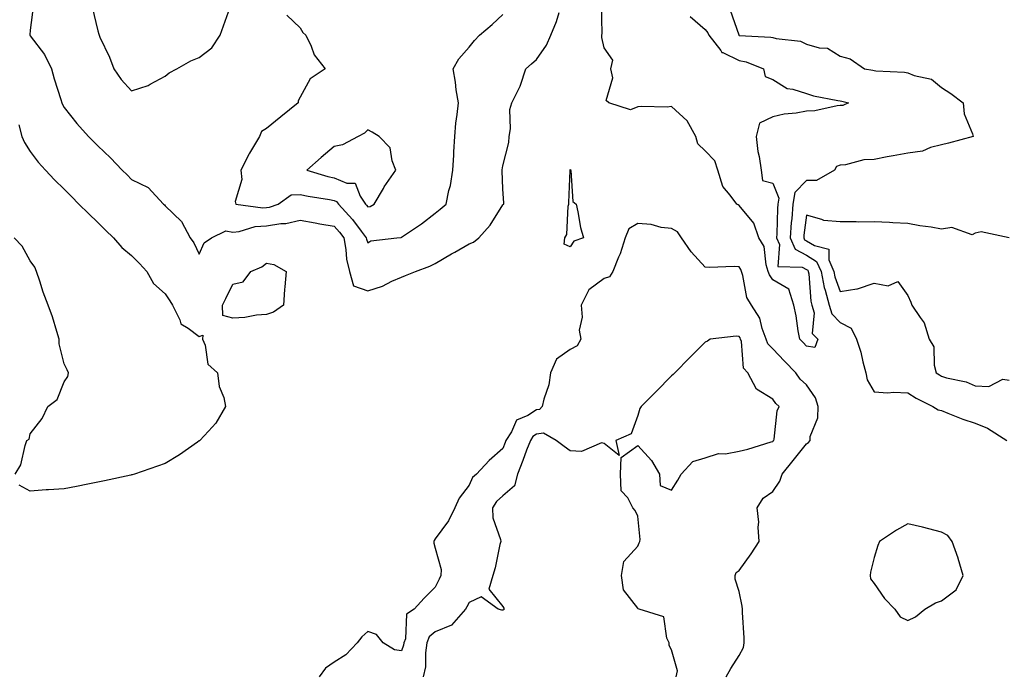
# Model space of a CAD drawing. Units: inches. Extents: x 926243 to 928883, y 7247738 to 7250378.
# Drawn here: x 927245 to 927537, y 7249602 to 7249797 of the extents above; entities that cross this region are included whole.
import ezdxf

# ---------------------------------------------------------------- set-up
doc = ezdxf.new("R2010")
doc.units = ezdxf.units.IN
doc.header["$MEASUREMENT"] = 0
doc.layers.add('Contour_92627247', color=7, linetype='Continuous', true_color=0xd4ca1f)

msp = doc.modelspace()

# ---------------------------------------------------------------- linework, layer by layer
at = {"layer": 'Contour_92627247'}
for points in [[(927266.34, 7249800.21, 3244), (927268.05, 7249793.24, 3244), (927268.34, 7249792.21, 3244), (927268.41, 7249791.92, 3244), (927268.68, 7249791.29, 3244), (927271.49, 7249785.37, 3244), (927272.75, 7249781.92, 3244), (927274.94, 7249778.8, 3244), (927278.05, 7249775.4, 3244), (927282.92, 7249777.05, 3244), (927283.59, 7249777.46, 3244), (927288.05, 7249779.76, 3244), (927289.17, 7249780.8, 3244), (927291.48, 7249781.92, 3244), (927295.66, 7249784.31, 3244), (927298.05, 7249785.31, 3244), (927301.82, 7249788.15, 3244), (927304.27, 7249791.92, 3244), (927305.27, 7249794.7, 3244), (927307.77, 7249801.64, 3244)], [(927249, 7249800.97, 3243), (927248.05, 7249793.43, 3243), (927247.95, 7249792.02, 3243), (927247.94, 7249791.92, 3243), (927247.96, 7249791.83, 3243), (927248.05, 7249791.7, 3243), (927252.29, 7249786.17, 3243), (927254.32, 7249781.92, 3243), (927255.09, 7249778.96, 3243), (927257.12, 7249772.85, 3243), (927257.39, 7249771.92, 3243), (927257.57, 7249771.43, 3243), (927258.05, 7249770.54, 3243), (927261.87, 7249765.74, 3243), (927265.26, 7249761.92, 3243), (927266.7, 7249760.57, 3243), (927268.05, 7249759.18, 3243), (927271.77, 7249755.64, 3243), (927275.28, 7249751.92, 3243), (927276.7, 7249750.57, 3243), (927278.05, 7249749.2, 3243), (927282.92, 7249746.79, 3243), (927287.51, 7249741.92, 3243), (927287.81, 7249741.68, 3243), (927288.05, 7249741.43, 3243), (927292.83, 7249736.71, 3243), (927295.46, 7249731.92, 3243), (927296.53, 7249730.4, 3243), (927298.05, 7249727.09, 3243), (927299.58, 7249730.39, 3243), (927301.76, 7249731.92, 3243), (927306, 7249733.97, 3243), (927308.05, 7249733.63, 3243), (927309.95, 7249733.82, 3243), (927314.72, 7249735.25, 3243), (927318.05, 7249735.46, 3243), (927322.28, 7249736.15, 3243), (927323.79, 7249736.19, 3243), (927328.05, 7249737.14, 3243), (927332.49, 7249736.36, 3243), (927333.88, 7249736.09, 3243), (927338.05, 7249735.33, 3243), (927339.69, 7249733.55, 3243), (927340.93, 7249731.92, 3243), (927341.56, 7249728.41, 3243), (927341.72, 7249725.59, 3243), (927342.61, 7249721.92, 3243), (927343.85, 7249717.72, 3243), (927348.05, 7249716.19, 3243), (927352.38, 7249717.59, 3243), (927355.16, 7249719.03, 3243), (927358.05, 7249720.29, 3243), (927359.25, 7249720.73, 3243), (927362.21, 7249721.92, 3243), (927366.44, 7249723.53, 3243), (927368.05, 7249724.26, 3243), (927372.85, 7249727.12, 3243), (927373.79, 7249727.65, 3243), (927378.05, 7249730.13, 3243), (927379.39, 7249730.58, 3243), (927380.96, 7249731.92, 3243), (927384.34, 7249735.63, 3243), (927388.05, 7249741.64, 3243), (927388.19, 7249741.77, 3243), (927388.35, 7249741.92, 3243), (927388.36, 7249742.22, 3243), (927388.05, 7249746.43, 3243), (927387.87, 7249751.74, 3243), (927387.87, 7249751.92, 3243), (927387.88, 7249752.09, 3243), (927388.05, 7249753.2, 3243), (927389.86, 7249760.11, 3243), (927389.9, 7249761.92, 3243), (927390.3, 7249764.17, 3243), (927390.09, 7249769.89, 3243), (927390.69, 7249771.92, 3243), (927393.18, 7249776.79, 3243), (927393.25, 7249777.12, 3243), (927394.92, 7249781.92, 3243), (927396.55, 7249783.42, 3243), (927398.05, 7249784.77, 3243), (927400.99, 7249788.97, 3243), (927402.28, 7249791.92, 3243), (927403.99, 7249795.98, 3243), (927404.79, 7249798.67, 3243)], [(927443.53, 7249797.41, 3242), (927448.05, 7249793.6, 3242), (927448.76, 7249792.63, 3242), (927449.08, 7249791.92, 3242), (927452.62, 7249787.35, 3242), (927452.94, 7249786.81, 3242), (927453.21, 7249786.76, 3242), (927458.05, 7249784.46, 3242), (927460.17, 7249784.04, 3242), (927465.32, 7249781.92, 3242), (927465.8, 7249779.66, 3242), (927468.05, 7249778.84, 3242), (927472.29, 7249776.17, 3242), (927474.01, 7249775.95, 3242), (927478.05, 7249774.63, 3242), (927480.13, 7249774, 3242), (927487.36, 7249772.61, 3242), (927488.05, 7249772.44, 3242), (927488.49, 7249772.36, 3242), (927490.53, 7249771.92, 3242), (927488.84, 7249771.13, 3242), (927488.05, 7249771.07, 3242), (927487.16, 7249771.03, 3242), (927480.49, 7249769.48, 3242), (927478.05, 7249769.41, 3242), (927474.97, 7249768.84, 3242), (927471.46, 7249768.51, 3242), (927468.05, 7249767.72, 3242), (927464.09, 7249765.88, 3242), (927463.08, 7249761.92, 3242), (927463.58, 7249757.45, 3242), (927463.99, 7249755.98, 3242), (927464.6, 7249751.92, 3242), (927465.02, 7249748.88, 3242), (927468.05, 7249748.08, 3242), (927469.83, 7249743.7, 3242), (927469.53, 7249741.92, 3242), (927469.41, 7249740.55, 3242), (927469.22, 7249733.09, 3242), (927469.13, 7249731.92, 3242), (927470.04, 7249729.93, 3242), (927469.53, 7249723.4, 3242), (927476.77, 7249723.2, 3242), (927478.05, 7249722.52, 3242), (927478.42, 7249722.29, 3242), (927478.58, 7249721.92, 3242), (927478.71, 7249721.27, 3242), (927479.31, 7249713.18, 3242), (927479.65, 7249711.92, 3242), (927480.32, 7249709.65, 3242), (927479.72, 7249703.59, 3242), (927481.41, 7249701.92, 3242), (927480.54, 7249699.43, 3242), (927478.05, 7249699.82, 3242), (927477.01, 7249700.88, 3242), (927476.02, 7249701.92, 3242), (927475.56, 7249704.4, 3242), (927474.95, 7249708.82, 3242), (927474.32, 7249711.92, 3242), (927472.83, 7249716.71, 3242), (927468.05, 7249719.47, 3242), (927467.04, 7249720.91, 3242), (927466.7, 7249721.92, 3242), (927466.07, 7249723.9, 3242), (927465.51, 7249729.38, 3242), (927463.94, 7249731.92, 3242), (927462.4, 7249736.27, 3242), (927458.05, 7249741.52, 3242), (927457.77, 7249741.64, 3242), (927457.4, 7249741.92, 3242), (927455.43, 7249744.54, 3242), (927453.23, 7249747.11, 3242), (927451.8, 7249751.92, 3242), (927450.85, 7249754.72, 3242), (927448.05, 7249757.68, 3242), (927445.86, 7249759.73, 3242), (927445.23, 7249761.92, 3242), (927442.65, 7249766.53, 3242), (927438.05, 7249770.76, 3242), (927436.78, 7249770.65, 3242), (927429.14, 7249770.84, 3242), (927428.05, 7249770.71, 3242), (927425.91, 7249769.78, 3242), (927419.49, 7249771.92, 3242), (927418.66, 7249772.54, 3242), (927420.7, 7249779.26, 3242), (927420.08, 7249781.92, 3242), (927420.69, 7249784.57, 3242), (927418.05, 7249788.19, 3242), (927417.37, 7249791.24, 3242), (927417.43, 7249791.92, 3242), (927417.53, 7249792.45, 3242), (927417.28, 7249801.15, 3242)], [(927455.44, 7249799.31, 3243), (927457.94, 7249792.03, 3243), (927457.99, 7249791.92, 3243), (927458.02, 7249791.89, 3243), (927458.05, 7249791.87, 3243), (927458.11, 7249791.86, 3243), (927467.51, 7249791.38, 3243), (927468.05, 7249791.23, 3243), (927469.03, 7249790.94, 3243), (927476.25, 7249790.12, 3243), (927478.05, 7249789.26, 3243), (927481.79, 7249788.18, 3243), (927484.22, 7249788.09, 3243), (927488.05, 7249785.73, 3243), (927491, 7249784.87, 3243), (927495.21, 7249781.92, 3243), (927497.66, 7249781.54, 3243), (927498.05, 7249781.46, 3243), (927498.58, 7249781.38, 3243), (927507.08, 7249780.95, 3243), (927508.05, 7249780.78, 3243), (927509.98, 7249779.99, 3243), (927515.07, 7249778.94, 3243), (927518.05, 7249776.43, 3243), (927520.76, 7249774.63, 3243), (927524.43, 7249771.92, 3243), (927524.76, 7249768.63, 3243), (927527.27, 7249762.7, 3243), (927527.42, 7249761.92, 3243), (927520.08, 7249759.9, 3243), (927518.05, 7249759.47, 3243), (927514.79, 7249758.67, 3243), (927512.39, 7249757.57, 3243), (927508.05, 7249756.96, 3243), (927503.76, 7249756.22, 3243), (927501.99, 7249755.86, 3243), (927498.05, 7249755.13, 3243), (927494.99, 7249754.98, 3243), (927489.63, 7249753.49, 3243), (927488.05, 7249753.38, 3243), (927486.95, 7249753.02, 3243), (927486.34, 7249751.92, 3243), (927481.04, 7249748.93, 3243), (927478.05, 7249748.9, 3243), (927474.6, 7249745.37, 3243), (927474.02, 7249741.92, 3243), (927473.66, 7249737.53, 3243), (927473.51, 7249736.45, 3243), (927473.18, 7249731.92, 3243), (927474.7, 7249728.57, 3243), (927478.05, 7249726.78, 3243), (927481.04, 7249724.91, 3243), (927482.35, 7249721.92, 3243), (927483.28, 7249717.15, 3243), (927483.57, 7249716.4, 3243), (927484.76, 7249711.92, 3243), (927485.51, 7249709.38, 3243), (927488.05, 7249706.85, 3243), (927491.25, 7249705.12, 3243), (927492.89, 7249701.92, 3243), (927494.13, 7249698, 3243), (927494.75, 7249695.22, 3243), (927495.65, 7249691.92, 3243), (927496, 7249689.87, 3243), (927498.05, 7249686.26, 3243), (927502.15, 7249686.02, 3243), (927503.79, 7249686.18, 3243), (927508.05, 7249685.99, 3243), (927510.56, 7249684.43, 3243), (927515.44, 7249681.92, 3243), (927517.08, 7249680.95, 3243), (927518.05, 7249680.73, 3243), (927519.96, 7249680.02, 3243), (927524.35, 7249678.22, 3243), (927528.05, 7249676.98, 3243), (927531.66, 7249675.53, 3243), (927537.41, 7249671.92, 3243)], [(927324.03, 7249797.9, 3244), (927328.05, 7249794.09, 3244), (927328.82, 7249792.68, 3244), (927329.73, 7249791.92, 3244), (927331.26, 7249788.71, 3244), (927332.2, 7249786.06, 3244), (927335.44, 7249781.92, 3244), (927330.99, 7249778.98, 3244), (927328.05, 7249773.54, 3244), (927327.45, 7249772.52, 3244), (927327.39, 7249771.92, 3244), (927322.24, 7249767.73, 3244), (927318.05, 7249764.29, 3244), (927316.59, 7249763.38, 3244), (927315.95, 7249761.92, 3244), (927312.99, 7249756.99, 3244), (927312.88, 7249756.75, 3244), (927310.47, 7249751.92, 3244), (927310.77, 7249749.2, 3244), (927308.76, 7249742.62, 3244), (927308.98, 7249741.92, 3244), (927316.93, 7249740.8, 3244), (927318.05, 7249740.87, 3244), (927318.96, 7249741.01, 3244), (927321.52, 7249741.92, 3244), (927325.3, 7249744.66, 3244), (927328.05, 7249744.77, 3244), (927330.35, 7249744.21, 3244), (927336.69, 7249743.28, 3244), (927338.05, 7249742.99, 3244), (927338.81, 7249742.68, 3244), (927339.33, 7249741.92, 3244), (927343.5, 7249737.37, 3244), (927346.09, 7249733.88, 3244), (927347.59, 7249731.92, 3244), (927347.65, 7249731.53, 3244), (927348.05, 7249730.41, 3244), (927348.99, 7249730.98, 3244), (927356.61, 7249731.92, 3244), (927357.92, 7249732.05, 3244), (927358.05, 7249732.11, 3244), (927358.63, 7249732.5, 3244), (927363.95, 7249736.02, 3244), (927368.05, 7249739.19, 3244), (927369.54, 7249740.43, 3244), (927371.25, 7249741.92, 3244), (927372.07, 7249745.94, 3244), (927372.57, 7249747.4, 3244), (927373.23, 7249751.92, 3244), (927373.53, 7249756.43, 3244), (927373.55, 7249757.42, 3244), (927373.83, 7249761.92, 3244), (927374.14, 7249765.83, 3244), (927374.56, 7249768.43, 3244), (927374.89, 7249771.92, 3244), (927374.28, 7249775.69, 3244), (927374.08, 7249777.96, 3244), (927373.33, 7249781.92, 3244), (927375.07, 7249784.9, 3244), (927378.05, 7249788.41, 3244), (927379.67, 7249790.3, 3244), (927381.18, 7249791.92, 3244), (927384.85, 7249795.12, 3244), (927388.05, 7249798.01, 3244)], [(927244.64, 7249765.33, 3242), (927245.54, 7249761.92, 3242), (927246.29, 7249760.15, 3242), (927248.05, 7249757.46, 3242), (927250.4, 7249754.27, 3242), (927252.5, 7249751.92, 3242), (927255.25, 7249749.12, 3242), (927258.05, 7249746.28, 3242), (927260.24, 7249744.11, 3242), (927262.46, 7249741.92, 3242), (927265.28, 7249739.15, 3242), (927268.05, 7249736.43, 3242), (927270.33, 7249734.2, 3242), (927272.65, 7249731.92, 3242), (927275.14, 7249729.01, 3242), (927278.05, 7249726.63, 3242), (927280.42, 7249724.29, 3242), (927282.54, 7249721.92, 3242), (927284.55, 7249718.42, 3242), (927288.05, 7249715.35, 3242), (927289.39, 7249713.26, 3242), (927290.21, 7249711.92, 3242), (927292.34, 7249707.63, 3242), (927292.6, 7249706.46, 3242), (927294.78, 7249705.18, 3242), (927298.05, 7249702.71, 3242), (927299.17, 7249703.03, 3242), (927299.11, 7249701.92, 3242), (927299.85, 7249700.12, 3242), (927300.61, 7249694.48, 3242), (927303.47, 7249691.92, 3242), (927304.01, 7249687.88, 3242), (927305.34, 7249684.63, 3242), (927305.92, 7249681.92, 3242), (927302.98, 7249676.99, 3242), (927300.83, 7249674.69, 3242), (927298.26, 7249671.92, 3242), (927298.14, 7249671.83, 3242), (927298.05, 7249671.77, 3242), (927297.56, 7249671.43, 3242), (927292.29, 7249667.67, 3242), (927288.05, 7249665.09, 3242), (927285.7, 7249664.27, 3242), (927278.89, 7249661.92, 3242), (927278.22, 7249661.75, 3242), (927278.05, 7249661.71, 3242), (927277.79, 7249661.66, 3242), (927270.02, 7249659.95, 3242), (927268.05, 7249659.55, 3242), (927265.1, 7249658.97, 3242), (927261.69, 7249658.28, 3242), (927258.05, 7249657.59, 3242), (927253.4, 7249657.27, 3242), (927252.71, 7249657.26, 3242), (927248.05, 7249656.87, 3242), (927244.76, 7249658.63, 3242)], [(927538.05, 7249731.92, 3244), (927529.83, 7249733.7, 3244), (927528.05, 7249733.28, 3244), (927527.14, 7249732.83, 3244), (927521.06, 7249734.93, 3244), (927518.05, 7249734.51, 3244), (927514.95, 7249735.03, 3244), (927511.63, 7249735.5, 3244), (927508.05, 7249736.12, 3244), (927503.66, 7249736.31, 3244), (927502.59, 7249736.45, 3244), (927498.05, 7249736.62, 3244), (927493.39, 7249736.59, 3244), (927492.77, 7249736.65, 3244), (927488.05, 7249736.62, 3244), (927483.14, 7249737.01, 3244), (927482.62, 7249737.35, 3244), (927478.05, 7249738.57, 3244), (927477.28, 7249732.69, 3244), (927477.22, 7249731.92, 3244), (927477.48, 7249731.35, 3244), (927478.05, 7249731.05, 3244), (927480.38, 7249729.6, 3244), (927484.69, 7249728.56, 3244), (927484.62, 7249725.35, 3244), (927486.12, 7249721.92, 3244), (927486.43, 7249720.31, 3244), (927488.05, 7249716.03, 3244), (927492.97, 7249716.84, 3244), (927493.15, 7249716.82, 3244), (927498.05, 7249718.48, 3244), (927502.26, 7249717.7, 3244), (927505.09, 7249718.96, 3244), (927508.05, 7249714.8, 3244), (927508.94, 7249712.82, 3244), (927509.29, 7249711.92, 3244), (927511.7, 7249708.27, 3244), (927512.89, 7249706.75, 3244), (927514.36, 7249701.92, 3244), (927515.73, 7249699.6, 3244), (927515.82, 7249694.15, 3244), (927516.44, 7249691.92, 3244), (927517.42, 7249691.29, 3244), (927518.05, 7249690.94, 3244), (927519.49, 7249690.48, 3244), (927525.39, 7249689.26, 3244), (927528.05, 7249688.09, 3244), (927532.07, 7249687.91, 3244), (927536.22, 7249690.09, 3244), (927538.05, 7249689.75, 3244)], [(927454.26, 7249601.92, 3243), (927455.62, 7249604.35, 3243), (927458.05, 7249608.24, 3243), (927459.35, 7249610.62, 3243), (927459.54, 7249611.92, 3243), (927459.59, 7249613.46, 3243), (927459.05, 7249620.92, 3243), (927459.09, 7249621.92, 3243), (927458.95, 7249622.83, 3243), (927458.05, 7249627.16, 3243), (927456.94, 7249630.81, 3243), (927456.87, 7249631.92, 3243), (927457.21, 7249632.76, 3243), (927458.05, 7249633.36, 3243), (927461.61, 7249638.36, 3243), (927464.01, 7249641.92, 3243), (927463.71, 7249646.26, 3243), (927463.87, 7249647.74, 3243), (927463.46, 7249651.92, 3243), (927465.2, 7249654.77, 3243), (927468.05, 7249656.76, 3243), (927470.13, 7249659.84, 3243), (927470.82, 7249661.92, 3243), (927474.05, 7249665.92, 3243), (927478.05, 7249670.93, 3243), (927478.67, 7249671.3, 3243), (927479.13, 7249671.92, 3243), (927479.17, 7249673.04, 3243), (927481.41, 7249678.56, 3243), (927481.47, 7249681.92, 3243), (927480.68, 7249684.55, 3243), (927478.05, 7249688.39, 3243), (927476.21, 7249690.08, 3243), (927474.91, 7249691.92, 3243), (927471.52, 7249695.39, 3243), (927468.05, 7249699.02, 3243), (927466.62, 7249700.49, 3243), (927466.11, 7249701.92, 3243), (927464.91, 7249705.06, 3243), (927464.26, 7249708.13, 3243), (927461.7, 7249711.92, 3243), (927460.35, 7249714.21, 3243), (927459.22, 7249720.76, 3243), (927458.82, 7249721.92, 3243), (927458.63, 7249722.5, 3243), (927458.05, 7249723.28, 3243), (927456.6, 7249723.37, 3243), (927449.25, 7249723.11, 3243), (927448.05, 7249723.2, 3243), (927443.89, 7249727.76, 3243), (927441.04, 7249731.92, 3243), (927439.78, 7249733.66, 3243), (927438.05, 7249734.66, 3243), (927435.01, 7249734.96, 3243), (927432.02, 7249735.89, 3243), (927428.05, 7249736.13, 3243), (927425.42, 7249734.55, 3243), (927424.31, 7249731.92, 3243), (927422.78, 7249727.19, 3243), (927422.33, 7249726.2, 3243), (927420.66, 7249721.92, 3243), (927419.64, 7249720.33, 3243), (927418.05, 7249719.89, 3243), (927413.5, 7249716.46, 3243), (927411.23, 7249711.92, 3243), (927411.53, 7249708.44, 3243), (927410.7, 7249704.58, 3243), (927411.16, 7249701.92, 3243), (927410.06, 7249699.92, 3243), (927408.05, 7249698.86, 3243), (927403.97, 7249696, 3243), (927402.2, 7249691.92, 3243), (927401.65, 7249688.32, 3243), (927400.21, 7249684.09, 3243), (927399.76, 7249681.92, 3243), (927398.92, 7249681.05, 3243), (927398.05, 7249680.93, 3243), (927395.42, 7249679.28, 3243), (927392.06, 7249677.92, 3243), (927390.6, 7249674.47, 3243), (927388.98, 7249671.92, 3243), (927388.72, 7249671.25, 3243), (927388.05, 7249669.49, 3243), (927383.97, 7249666, 3243), (927380.28, 7249661.92, 3243), (927379.04, 7249660.93, 3243), (927378.05, 7249658.69, 3243), (927375.17, 7249654.8, 3243), (927373.86, 7249651.92, 3243), (927371.92, 7249648.05, 3243), (927368.05, 7249642.77, 3243), (927367.69, 7249642.27, 3243), (927367.59, 7249641.92, 3243), (927367.59, 7249641.46, 3243), (927368.05, 7249640.02, 3243), (927369.77, 7249633.64, 3243), (927369.72, 7249631.92, 3243), (927369.15, 7249630.82, 3243), (927368.05, 7249628.48, 3243), (927364.76, 7249625.21, 3243), (927361.77, 7249621.92, 3243), (927359.56, 7249620.41, 3243), (927359.24, 7249613.1, 3243), (927358.77, 7249611.92, 3243), (927358.67, 7249611.3, 3243), (927358.05, 7249609.61, 3243), (927356, 7249609.88, 3243), (927352.58, 7249611.92, 3243), (927350.59, 7249614.46, 3243), (927348.05, 7249615.29, 3243), (927346.24, 7249613.73, 3243), (927344.88, 7249611.92, 3243), (927341.56, 7249608.41, 3243), (927338.05, 7249606.23, 3243), (927335.54, 7249604.43, 3243), (927333.6, 7249601.92, 3243)], [(927243.55, 7249661.92, 3242), (927245.27, 7249664.69, 3242), (927246.48, 7249670.35, 3242), (927247.06, 7249671.92, 3242), (927247.69, 7249672.28, 3242), (927248.05, 7249673.87, 3242), (927251.54, 7249678.43, 3242), (927253.23, 7249681.92, 3242), (927255.96, 7249684, 3242), (927258.05, 7249689.21, 3242), (927259.17, 7249690.81, 3242), (927259.34, 7249691.92, 3242), (927258.94, 7249692.81, 3242), (927258.05, 7249694.6, 3242), (927256.64, 7249700.5, 3242), (927256.56, 7249701.92, 3242), (927255.86, 7249704.12, 3242), (927254.61, 7249708.48, 3242), (927253.38, 7249711.92, 3242), (927251.9, 7249715.77, 3242), (927250.9, 7249719.08, 3242), (927249.92, 7249721.92, 3242), (927249.34, 7249723.22, 3242), (927248.05, 7249725.14, 3242), (927245.6, 7249729.48, 3242), (927243.23, 7249731.92, 3242)], [(927439.46, 7249601.92, 3244), (927439.77, 7249603.65, 3244), (927438.05, 7249609.91, 3244), (927437.31, 7249611.18, 3244), (927437.36, 7249611.92, 3244), (927436.65, 7249613.32, 3244), (927435.75, 7249619.63, 3244), (927428.42, 7249621.92, 3244), (927428.15, 7249622.02, 3244), (927428.05, 7249622.18, 3244), (927423.81, 7249627.68, 3244), (927423.2, 7249631.92, 3244), (927423.96, 7249636.01, 3244), (927428.05, 7249640.57, 3244), (927428.45, 7249641.53, 3244), (927428.61, 7249641.92, 3244), (927428.72, 7249642.59, 3244), (927428.05, 7249649.46, 3244), (927427.28, 7249651.15, 3244), (927426.62, 7249651.92, 3244), (927425.05, 7249654.92, 3244), (927423.12, 7249656.99, 3244), (927422.94, 7249661.92, 3244), (927423.1, 7249666.86, 3244), (927428.05, 7249670.39, 3244), (927432.07, 7249665.94, 3244), (927434.53, 7249661.92, 3244), (927434.72, 7249658.59, 3244), (927438.05, 7249657.2, 3244), (927439.87, 7249660.1, 3244), (927440.92, 7249661.92, 3244), (927444.34, 7249665.62, 3244), (927448.05, 7249666.77, 3244), (927451.95, 7249668.01, 3244), (927454.08, 7249667.95, 3244), (927458.05, 7249668.68, 3244), (927460.65, 7249669.32, 3244), (927467.58, 7249671.44, 3244), (927468.05, 7249671.58, 3244), (927468.21, 7249671.76, 3244), (927468.33, 7249671.92, 3244), (927468.44, 7249672.3, 3244), (927469.32, 7249680.65, 3244), (927469.91, 7249681.92, 3244), (927468.93, 7249682.8, 3244), (927468.05, 7249684.16, 3244), (927463.27, 7249687.13, 3244), (927460.67, 7249691.92, 3244), (927459.4, 7249693.27, 3244), (927458.79, 7249701.18, 3244), (927458.52, 7249701.92, 3244), (927458.39, 7249702.26, 3244), (927458.05, 7249702.71, 3244), (927457.23, 7249702.74, 3244), (927449.47, 7249701.92, 3244), (927448.67, 7249701.3, 3244), (927448.05, 7249701.03, 3244), (927443.49, 7249696.47, 3244), (927438.98, 7249691.92, 3244), (927438.56, 7249691.41, 3244), (927438.05, 7249690.99, 3244), (927433.52, 7249686.44, 3244), (927429.02, 7249681.92, 3244), (927428.63, 7249681.34, 3244), (927428.05, 7249679.3, 3244), (927426.12, 7249673.85, 3244), (927421.58, 7249671.92, 3244), (927422.54, 7249667.43, 3244), (927418.05, 7249670.98, 3244), (927417.27, 7249671.14, 3244), (927411.36, 7249668.62, 3244), (927408.05, 7249668.82, 3244), (927406.2, 7249670.07, 3244), (927403.84, 7249671.92, 3244), (927400.13, 7249674.01, 3244), (927398.05, 7249673.74, 3244), (927396.94, 7249673.03, 3244), (927396.22, 7249671.92, 3244), (927395.1, 7249668.97, 3244), (927393.97, 7249666, 3244), (927392.42, 7249661.92, 3244), (927391.5, 7249658.46, 3244), (927388.05, 7249655.46, 3244), (927386.14, 7249653.82, 3244), (927385.02, 7249651.92, 3244), (927385.13, 7249649, 3244), (927387.37, 7249642.6, 3244), (927387.42, 7249641.92, 3244), (927387.19, 7249641.06, 3244), (927385.8, 7249634.17, 3244), (927385.1, 7249631.92, 3244), (927383.96, 7249627.84, 3244), (927388.05, 7249622.76, 3244), (927388.4, 7249622.27, 3244), (927388.41, 7249621.92, 3244), (927388.26, 7249621.71, 3244), (927388.05, 7249621.63, 3244), (927387.79, 7249621.66, 3244), (927386.69, 7249621.92, 3244), (927381.66, 7249625.53, 3244), (927378.05, 7249623.88, 3244), (927377.36, 7249622.6, 3244), (927377.03, 7249621.92, 3244), (927372.82, 7249617.15, 3244), (927368.05, 7249615.17, 3244), (927366.28, 7249613.69, 3244), (927365.58, 7249611.92, 3244), (927365.12, 7249608.99, 3244), (927365.11, 7249604.86, 3244), (927364.44, 7249601.92, 3244)]]:
    msp.add_polyline3d(points, dxfattribs=at)
for points in [[(927348.05, 7249741.04, 3245), (927348.74, 7249741.23, 3245), (927349.96, 7249741.92, 3245), (927352.67, 7249746.54, 3245), (927352.94, 7249747.03, 3245), (927356.36, 7249751.92, 3245), (927355.24, 7249754.73, 3245), (927354.64, 7249758.51, 3245), (927351.43, 7249761.92, 3245), (927349.3, 7249763.17, 3245), (927348.05, 7249763.93, 3245), (927347.05, 7249762.92, 3245), (927345.16, 7249761.92, 3245), (927340.51, 7249759.47, 3245), (927338.05, 7249758.97, 3245), (927334.25, 7249755.72, 3245), (927330.01, 7249751.92, 3245), (927336.22, 7249750.08, 3245), (927338.05, 7249749.71, 3245), (927341.85, 7249748.12, 3245), (927344.27, 7249748.14, 3245), (927345.75, 7249744.22, 3245), (927347.34, 7249741.92, 3245), (927347.68, 7249741.55, 3245)], [(927408.05, 7249729.25, 3242), (927406.2, 7249730.07, 3242), (927406.39, 7249731.92, 3242), (927407.04, 7249732.93, 3242), (927407.43, 7249741.3, 3242), (927407.62, 7249741.92, 3242), (927407.63, 7249742.33, 3242), (927407.99, 7249751.86, 3242), (927408, 7249751.92, 3242), (927408, 7249751.97, 3242), (927408.05, 7249752.17, 3242), (927408.17, 7249752.04, 3242), (927408.12, 7249751.92, 3242), (927408.16, 7249751.8, 3242), (927408.82, 7249742.69, 3242), (927409.77, 7249741.92, 3242), (927410.33, 7249739.64, 3242), (927411.06, 7249734.93, 3242), (927412.01, 7249731.92, 3242), (927409.06, 7249730.9, 3242)], [(927318.05, 7249709.19, 3242), (927315.1, 7249708.97, 3242), (927311.63, 7249708.34, 3242), (927308.05, 7249708.13, 3242), (927305.07, 7249708.94, 3242), (927304.99, 7249711.92, 3242), (927306.02, 7249713.95, 3242), (927308.05, 7249718.19, 3242), (927311.12, 7249718.84, 3242), (927313.39, 7249721.92, 3242), (927316.64, 7249723.34, 3242), (927318.05, 7249724.41, 3242), (927320.17, 7249724.05, 3242), (927323.89, 7249721.92, 3242), (927323.51, 7249717.38, 3242), (927323.36, 7249716.61, 3242), (927323.07, 7249711.92, 3242), (927320.1, 7249709.87, 3242)], [(927508.05, 7249618.6, 3243), (927510.34, 7249619.63, 3243), (927513.06, 7249621.92, 3243), (927516.22, 7249623.76, 3243), (927518.05, 7249624.42, 3243), (927522.36, 7249627.61, 3243), (927524.43, 7249631.92, 3243), (927523.02, 7249636.89, 3243), (927522.98, 7249637, 3243), (927521.17, 7249641.92, 3243), (927519.87, 7249643.75, 3243), (927518.05, 7249644.76, 3243), (927514.26, 7249645.72, 3243), (927512.37, 7249646.25, 3243), (927508.05, 7249647.24, 3243), (927504.68, 7249645.3, 3243), (927499.66, 7249641.92, 3243), (927499.15, 7249640.82, 3243), (927498.05, 7249637.22, 3243), (927497.04, 7249632.93, 3243), (927496.93, 7249631.92, 3243), (927497.02, 7249630.88, 3243), (927498.05, 7249629.56, 3243), (927501.19, 7249625.06, 3243), (927504.21, 7249621.92, 3243), (927505.79, 7249619.66, 3243)]]:
    msp.add_polyline3d(points, close=True, dxfattribs=at)

doc.saveas('drawing.dxf')
